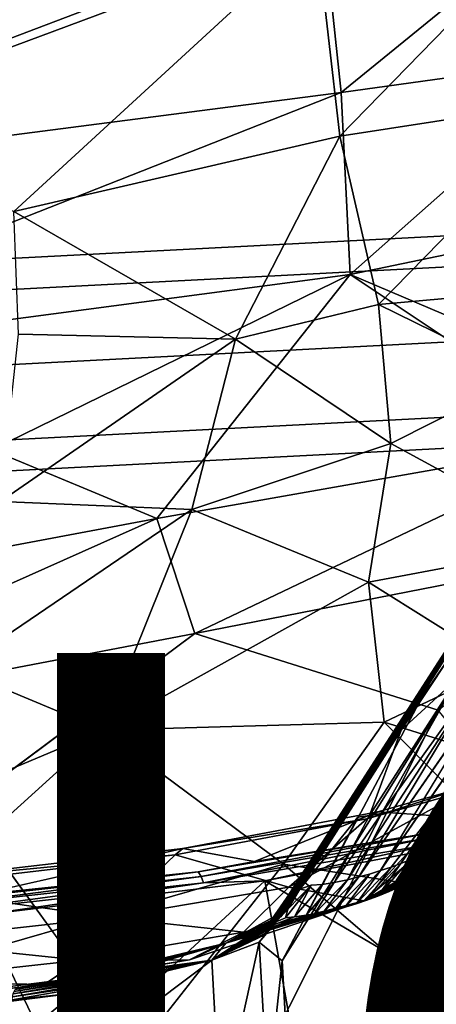
# Model space of a CAD drawing. Units: inches. Extents: x -8.5 to 9.4, y -9.9 to 9.9.
# Drawn here: x 5.3 to 6.2, y 5.2 to 7.4 of the extents above; entities that cross this region are included whole.
import ezdxf

# ---------------------------------------------------------------- set-up
doc = ezdxf.new("R2010")
doc.units = ezdxf.units.IN
doc.header["$MEASUREMENT"] = 0
for name, color, linetype in [('SEAT', 5, 'Continuous'), ('SEAT-BASE', 5, 'Continuous'), ('SEAT-FOOTSTAND', 5, 'Continuous'), ('SEAT-PROD_NO', 7, 'Continuous')]:
    doc.layers.add(name, color=color, linetype=linetype)
doc.styles.get("Standard").update_dxf_attribs({"font": 'arial.ttf'})

msp = doc.modelspace()

# ---------------------------------------------------------------- linework, layer by layer
at = {"layer": 'SEAT'}
for points in [[(6.5317, 7.6968, 29.8545), (5.9346, 7.6273, 29.916), (5.9748, 7.2436, 29.7756)], [(6.541, 7.3219, 29.7184), (6.5317, 7.6968, 29.8545), (5.9748, 7.2436, 29.7756)], [(5.9721, 7.1467, 29.342), (5.9199, 7.5967, 29.4796), (6.4808, 7.6678, 29.4222)], [(6.5043, 7.2284, 29.2884), (5.9721, 7.1467, 29.342), (6.4808, 7.6678, 29.4222)], [(5.9346, 7.6273, 29.916), (4.3559, 7.4551, 29.9963), (4.379, 7.0371, 29.835)], [(5.9748, 7.2436, 29.7756), (5.9346, 7.6273, 29.916), (4.379, 7.0371, 29.835)], [(4.3932, 7.4237, 29.5521), (5.9199, 7.5967, 29.4796), (4.6933, 7.1406, 29.4419)], [(5.2483, 6.9797, 29.37), (4.6933, 7.1406, 29.4419), (5.9199, 7.5967, 29.4796)], [(5.9199, 7.5967, 29.4796), (5.9721, 7.1467, 29.342), (5.2483, 6.9797, 29.37)], [(6.541, 7.3219, 29.7184), (5.9748, 7.2436, 29.7756), (5.995, 6.8394, 29.6793)], [(6.5978, 6.9645, 29.6252), (6.541, 7.3219, 29.7184), (5.995, 6.8394, 29.6793)], [(5.9748, 7.2436, 29.7756), (4.379, 7.0371, 29.835), (4.4197, 6.6312, 29.7294)], [(5.995, 6.8394, 29.6793), (5.9748, 7.2436, 29.7756), (4.4197, 6.6312, 29.7294)], [(5.9721, 7.1467, 29.342), (6.5043, 7.2284, 29.2884), (6.0581, 6.7728, 29.2611)], [(6.5043, 7.2284, 29.2884), (6.6008, 6.8217, 29.1972), (6.0581, 6.7728, 29.2611)], [(5.7404, 6.6959, 29.2752), (5.2483, 6.9797, 29.37), (5.9721, 7.1467, 29.342)], [(6.0581, 6.7728, 29.2611), (5.7404, 6.6959, 29.2752), (5.9721, 7.1467, 29.342)], [(5.2483, 6.9797, 29.37), (5.7404, 6.6959, 29.2752), (5.2585, 6.7074, 29.3061)], [(5.995, 6.8394, 29.6793), (6.3208, 6.7011, 29.6207), (6.5978, 6.9645, 29.6252)], [(4.4197, 6.6312, 29.7294), (5.1986, 6.4508, 29.6794), (5.995, 6.8394, 29.6793)], [(5.1986, 6.4508, 29.6794), (5.5655, 6.2982, 29.6405), (5.995, 6.8394, 29.6793)], [(6.5478, 6.4714, 29.5651), (5.995, 6.8394, 29.6793), (5.5655, 6.2982, 29.6405)], [(5.995, 6.8394, 29.6793), (6.5478, 6.4714, 29.5651), (6.3208, 6.7011, 29.6207)], [(6.3826, 6.6141, 29.2008), (6.0581, 6.7728, 29.2611), (6.6008, 6.8217, 29.1972)], [(6.0857, 6.4643, 29.2088), (5.7404, 6.6959, 29.2752), (6.0581, 6.7728, 29.2611)], [(6.0581, 6.7728, 29.2611), (6.3826, 6.6141, 29.2008), (6.0857, 6.4643, 29.2088)], [(5.2585, 6.7074, 29.3061), (5.7404, 6.6959, 29.2752), (5.2183, 6.3357, 29.2228)], [(5.7404, 6.6959, 29.2752), (5.6435, 6.3181, 29.2053), (5.2183, 6.3357, 29.2228)], [(5.7404, 6.6959, 29.2752), (6.0857, 6.4643, 29.2088), (5.6435, 6.3181, 29.2053)], [(6.4937, 6.2426, 29.1443), (6.0857, 6.4643, 29.2088), (6.3826, 6.6141, 29.2008)], [(6.5478, 6.4714, 29.5651), (5.5655, 6.2982, 29.6405), (5.65, 6.0431, 29.6112)], [(6.6605, 6.2405, 29.5298), (6.5478, 6.4714, 29.5651), (5.65, 6.0431, 29.6112)], [(5.5655, 6.2982, 29.6405), (5.1986, 6.4508, 29.6794), (4.4101, 6.0813, 29.6419)], [(6.0857, 6.4643, 29.2088), (6.0358, 6.1572, 29.1606), (5.6435, 6.3181, 29.2053)], [(6.0857, 6.4643, 29.2088), (6.4937, 6.2426, 29.1443), (6.0358, 6.1572, 29.1606)], [(5.2183, 6.3357, 29.2228), (5.6435, 6.3181, 29.2053), (5.1215, 5.9638, 29.1441)], [(5.6435, 6.3181, 29.2053), (5.4467, 5.8284, 29.1155), (5.1215, 5.9638, 29.1441)], [(5.6435, 6.3181, 29.2053), (6.0358, 6.1572, 29.1606), (5.4467, 5.8284, 29.1155)], [(5.5655, 6.2982, 29.6405), (4.4101, 6.0813, 29.6419), (4.5004, 5.8229, 29.6152)], [(5.65, 6.0431, 29.6112), (5.5655, 6.2982, 29.6405), (4.5004, 5.8229, 29.6152)], [(5.65, 6.0431, 29.6112), (6.1903, 5.8725, 29.5575), (6.6605, 6.2405, 29.5298)], [(6.4937, 6.2426, 29.1443), (6.3333, 5.9704, 29.1195), (6.0358, 6.1572, 29.1606)], [(6.0358, 6.1572, 29.1606), (6.0703, 5.8462, 29.1112), (5.4467, 5.8284, 29.1155)], [(6.0358, 6.1572, 29.1606), (6.3333, 5.9704, 29.1195), (6.0703, 5.8462, 29.1112)], [(4.5004, 5.8229, 29.6152), (5.133, 5.6582, 29.5986), (5.65, 6.0431, 29.6112)], [(6.3333, 5.9704, 29.1195), (6.7305, 5.6397, 29.0465), (6.0703, 5.8462, 29.1112)], [(5.1215, 5.9638, 29.1441), (5.4467, 5.8284, 29.1155), (4.7338, 5.5291, 29.0611)], [(6.9533, 4.9298, 29.4011), (6.1903, 5.8725, 29.5575), (5.6938, 4.8843, 29.5188)], [(6.0703, 5.8462, 29.1112), (5.8473, 5.5313, 29.067), (5.4467, 5.8284, 29.1155)], [(6.0703, 5.8462, 29.1112), (6.4833, 5.4323, 29.0341), (5.8473, 5.5313, 29.067)], [(6.7305, 5.6397, 29.0465), (6.4833, 5.4323, 29.0341), (6.0703, 5.8462, 29.1112)], [(4.7338, 5.5291, 29.0611), (5.4467, 5.8284, 29.1155), (4.7775, 5.2232, 29.0114)], [(5.4467, 5.8284, 29.1155), (5.8473, 5.5313, 29.067), (4.7775, 5.2232, 29.0114)], [(5.6938, 4.8843, 29.5188), (5.133, 5.6582, 29.5986), (4.62, 4.8431, 29.5298)], [(5.8473, 5.5313, 29.067), (5.3905, 4.9513, 28.9826), (4.7775, 5.2232, 29.0114)], [(5.8473, 5.5313, 29.067), (6.212, 5.2186, 29.014), (5.3905, 4.9513, 28.9826)], [(6.4833, 5.4323, 29.0341), (6.212, 5.2186, 29.014), (5.8473, 5.5313, 29.067)], [(4.7775, 5.2232, 29.0114), (5.3203, 4.6729, 28.9502), (4.6621, 4.956, 28.9736)], [(4.7775, 5.2232, 29.0114), (5.3905, 4.9513, 28.9826), (5.3203, 4.6729, 28.9502)]]:
    msp.add_3dface(points, dxfattribs=at)
for points, invisible_edges in [([(5.133, 5.6582, 29.5986), (5.6938, 4.8843, 29.5188), (5.65, 6.0431, 29.6112)], 2), ([(5.65, 6.0431, 29.6112), (5.6938, 4.8843, 29.5188), (6.1903, 5.8725, 29.5575)], 1)]:
    msp.add_3dface(points, dxfattribs=dict(at, invisible_edges=invisible_edges))
at = {"layer": 'SEAT-BASE'}
for points, invisible_edges in [([(8.3914, 9.3873, 0.1969), (5.8589, 5.0696, 26.2363), (5.8442, 5.3164, 26.2834)], 15), ([(8.0717, 8.8904, 3.4647), (8.3914, 9.3873, 0.1969), (5.8442, 5.3164, 26.2834)], 3), ([(6.1271, 5.1587, 23.6191), (5.8589, 5.0696, 26.2363), (8.3914, 9.3873, 0.1969)], 15), ([(6.1271, 5.1587, 23.6191), (8.3914, 9.3873, 0.1969), (8.0978, 8.5352, 3.35)], 15), ([(8.079, 8.8974, 3.683), (6.4297, 6.3413, 20.4735), (6.1054, 5.829, 23.8612)], 12), ([(8.079, 8.8974, 3.683), (6.1054, 5.829, 23.8612), (6.2164, 5.9913, 22.8044)], 1), ([(6.1802, 5.9494, 22.805), (8.0717, 8.8904, 3.4647), (5.8442, 5.3164, 26.2834)], 1), ([(8.0717, 8.8904, 3.4647), (6.1802, 5.9494, 22.805), (8.0516, 8.8661, 3.6756)], 1), ([(6.075, 5.7929, 23.8862), (8.0516, 8.8661, 3.6756), (6.1802, 5.9494, 22.805)], 1), ([(8.0516, 8.8661, 3.6756), (6.075, 5.7929, 23.8862), (6.411, 6.3196, 20.4678)], 1), ([(8.0204, 8.391, 4.1571), (6.1062, 5.1111, 23.8459), (8.0978, 8.5352, 3.35)], 1), ([(6.1271, 5.1587, 23.6191), (8.0978, 8.5352, 3.35), (6.1062, 5.1111, 23.8459)], 1), ([(6.1373, 5.0831, 23.8441), (8.0516, 8.3629, 4.1557), (8.1414, 8.5008, 3.3246)], 1), ([(8.1414, 8.5008, 3.3246), (6.1846, 5.1481, 23.4509), (6.1373, 5.0831, 23.8441)], 1), ([(6.1846, 5.1481, 23.4509), (8.1414, 8.5008, 3.3246), (6.3158, 5.219, 22.999)], 1), ([(8.0204, 8.391, 4.1571), (8.0233, 8.3826, 4.156), (6.1062, 5.1111, 23.8459)], 12), ([(8.0516, 8.3629, 4.1557), (6.1373, 5.0831, 23.8441), (8.0423, 8.3652, 4.1551)], 1), ([(5.8652, 5.4662, 26.2185), (5.8676, 5.4673, 26.2211), (6.4297, 6.3413, 20.4735)], 2), ([(6.4297, 6.3413, 20.4735), (5.8676, 5.4673, 26.2211), (5.8704, 5.4687, 26.2207)], 1), ([(6.3452, 6.2155, 21.2728), (5.8582, 5.4606, 26.2175), (5.8614, 5.4635, 26.2176)], 12), ([(5.8652, 5.4662, 26.2185), (6.3452, 6.2155, 21.2728), (5.8614, 5.4635, 26.2176)], 2), ([(6.2164, 5.9913, 22.8044), (6.1086, 5.8281, 23.8744), (6.2336, 5.9429, 23.1704)], 12), ([(6.2124, 5.6873, 25.194), (6.1433, 5.548, 26.1949), (6.4332, 6.0021, 23.1993)], 2), ([(6.4332, 6.0021, 23.1993), (6.1433, 5.548, 26.1949), (6.2627, 5.7099, 25.2025)], 1), ([(6.0145, 5.503, 26.1716), (6.0379, 5.5087, 26.1805), (6.3345, 5.9655, 23.1838)], 2), ([(6.3345, 5.9655, 23.1838), (6.0379, 5.5087, 26.1805), (6.0626, 5.5168, 26.1801)], 1), ([(6.0626, 5.5168, 26.1801), (6.0861, 5.5244, 26.1878), (6.3823, 5.9813, 23.191)], 2), ([(6.3823, 5.9813, 23.191), (6.0861, 5.5244, 26.1878), (6.2124, 5.6873, 25.194)], 1), ([(5.8442, 5.3164, 26.2834), (5.8388, 5.4132, 26.2983), (6.1802, 5.9494, 22.805)], 1), ([(5.8471, 5.4324, 26.2112), (6.1802, 5.9494, 22.805), (5.8388, 5.4132, 26.2983)], 1), ([(6.1802, 5.9494, 22.805), (5.8471, 5.4324, 26.2112), (5.847, 5.4342, 26.2118)], 1), ([(6.1086, 5.8281, 23.8744), (5.8832, 5.4753, 26.1965), (6.0118, 5.6353, 25.1661)], 12), ([(6.0118, 5.6353, 25.1661), (6.0381, 5.639, 25.1692), (6.1086, 5.8281, 23.8744)], 12), ([(6.5157, 5.7842, 19.7089), (5.8649, 4.6683, 26.4056), (5.8618, 4.6725, 26.4061)], 1), ([(5.8679, 4.6651, 26.4056), (5.8649, 4.6683, 26.4056), (6.5157, 5.7842, 19.7089)], 2), ([(6.1433, 5.548, 26.1949), (6.1706, 5.5607, 26.2026), (6.2627, 5.7099, 25.2025)], 2), ([(6.1923, 5.5723, 26.2042), (6.2627, 5.7099, 25.2025), (6.1706, 5.5607, 26.2026)], 2), ([(5.7824, 5.5372, 28.261), (6.2823, 5.6313, 27.83), (6.0562, 5.6472, 27.6452)], 1), ([(6.0381, 5.639, 25.1692), (5.9331, 5.4859, 26.1673), (5.9594, 5.4902, 26.1708)], 1), ([(6.0381, 5.639, 25.1692), (6.0118, 5.6353, 25.1661), (5.9331, 5.4859, 26.1673)], 12), ([(6.2823, 5.6313, 27.83), (5.7824, 5.5372, 28.261), (6.1689, 5.6002, 27.9735)], 1), ([(5.9085, 5.4848, 26.1495), (6.0118, 5.6353, 25.1661), (5.8832, 5.4753, 26.1965)], 1), ([(6.0118, 5.6353, 25.1661), (5.9085, 5.4848, 26.1495), (5.9331, 5.4859, 26.1673)], 1), ([(5.1676, 5.4629, 28.521), (5.7824, 5.5372, 28.261), (5.6232, 5.5658, 28.0173)], 1), ([(5.7824, 5.5372, 28.261), (5.1676, 5.4629, 28.521), (5.6573, 5.5139, 28.3489)], 1), ([(5.8442, 5.3164, 26.2834), (5.7932, 5.3583, 26.6567), (5.8388, 5.4132, 26.2983)], 12), ([(5.8589, 5.0696, 26.2363), (5.8574, 5.079, 26.2469), (5.8442, 5.3164, 26.2834)], 12)]:
    msp.add_3dface(points, dxfattribs=dict(at, invisible_edges=invisible_edges))
for points in [[(8.0233, 8.3826, 4.156), (6.511, 5.7914, 19.7107), (6.1062, 5.1111, 23.8459)], [(8.0423, 8.3652, 4.1551), (6.1373, 5.0831, 23.8441), (6.5299, 5.7738, 19.7112)], [(6.4297, 6.3413, 20.4735), (6.3452, 6.2155, 21.2728), (5.8652, 5.4662, 26.2185)], [(6.1054, 5.829, 23.8612), (6.4297, 6.3413, 20.4735), (5.8704, 5.4687, 26.2207)], [(6.411, 6.3196, 20.4678), (6.075, 5.7929, 23.8862), (5.848, 5.4423, 26.2129)], [(5.848, 5.4423, 26.2129), (5.849, 5.4458, 26.214), (6.411, 6.3196, 20.4678)], [(6.411, 6.3196, 20.4678), (5.849, 5.4458, 26.214), (5.85, 5.4485, 26.2146)], [(6.4142, 6.3266, 20.4665), (6.411, 6.3196, 20.4678), (5.85, 5.4485, 26.2146)], [(5.85, 5.4485, 26.2146), (5.8516, 5.4518, 26.2149), (6.4142, 6.3266, 20.4665)], [(6.4142, 6.3266, 20.4665), (5.8516, 5.4518, 26.2149), (5.8539, 5.4555, 26.2156)], [(6.4177, 6.3315, 20.4758), (6.4142, 6.3266, 20.4665), (5.8539, 5.4555, 26.2156)], [(5.8539, 5.4555, 26.2156), (5.8562, 5.4584, 26.2169), (6.4177, 6.3315, 20.4758)], [(6.4177, 6.3315, 20.4758), (5.8562, 5.4584, 26.2169), (5.8582, 5.4606, 26.2175)], [(6.3452, 6.2155, 21.2728), (6.4177, 6.3315, 20.4758), (5.8582, 5.4606, 26.2175)], [(6.1054, 5.829, 23.8612), (6.1086, 5.8281, 23.8744), (6.2164, 5.9913, 22.8044)], [(6.3345, 5.9655, 23.1838), (6.2861, 5.9529, 23.1771), (6.0145, 5.503, 26.1716)], [(6.3823, 5.9813, 23.191), (6.3345, 5.9655, 23.1838), (6.0626, 5.5168, 26.1801)], [(6.0705, 5.7826, 23.9274), (6.1802, 5.9494, 22.805), (5.847, 5.4342, 26.2118)], [(6.2861, 5.9529, 23.1771), (5.989, 5.4963, 26.1729), (6.0145, 5.503, 26.1716)], [(6.0643, 5.6435, 25.1725), (5.989, 5.4963, 26.1729), (6.2861, 5.9529, 23.1771)], [(6.2861, 5.9529, 23.1771), (6.2336, 5.9429, 23.1704), (6.0643, 5.6435, 25.1725)], [(6.0705, 5.7826, 23.9274), (6.075, 5.7929, 23.8862), (6.1802, 5.9494, 22.805)], [(6.2336, 5.9429, 23.1704), (6.0381, 5.639, 25.1692), (6.0643, 5.6435, 25.1725)], [(6.0381, 5.639, 25.1692), (6.2336, 5.9429, 23.1704), (6.1086, 5.8281, 23.8744)], [(6.1054, 5.829, 23.8612), (5.8704, 5.4687, 26.2207), (5.8741, 5.4703, 26.2188)], [(6.1054, 5.829, 23.8612), (5.8741, 5.4703, 26.2188), (5.8773, 5.4707, 26.2229)], [(6.1086, 5.8281, 23.8744), (6.1054, 5.829, 23.8612), (5.8773, 5.4707, 26.2229)], [(6.1086, 5.8281, 23.8744), (5.8773, 5.4707, 26.2229), (5.8832, 5.4753, 26.1965)], [(6.075, 5.7929, 23.8862), (6.0705, 5.7826, 23.9274), (5.8473, 5.4378, 26.212)], [(6.075, 5.7929, 23.8862), (5.8473, 5.4378, 26.212), (5.848, 5.4423, 26.2129)], [(6.1062, 5.1111, 23.8459), (6.511, 5.7914, 19.7107), (5.8582, 4.6805, 26.4071)], [(6.511, 5.7914, 19.7107), (5.8597, 4.6764, 26.4065), (5.8582, 4.6805, 26.4071)], [(5.8618, 4.6725, 26.4061), (5.8597, 4.6764, 26.4065), (6.511, 5.7914, 19.7107)], [(6.511, 5.7914, 19.7107), (6.5157, 5.7842, 19.7089), (5.8618, 4.6725, 26.4061)], [(6.0705, 5.7826, 23.9274), (5.847, 5.4342, 26.2118), (5.8473, 5.4378, 26.212)], [(6.5157, 5.7842, 19.7089), (6.522, 5.778, 19.7102), (5.8679, 4.6651, 26.4056)], [(6.522, 5.778, 19.7102), (5.8714, 4.6625, 26.4055), (5.8679, 4.6651, 26.4056)], [(5.8751, 4.6602, 26.4056), (5.8714, 4.6625, 26.4055), (6.522, 5.778, 19.7102)], [(6.522, 5.778, 19.7102), (6.5299, 5.7738, 19.7112), (5.8751, 4.6602, 26.4056)], [(6.5299, 5.7738, 19.7112), (5.8794, 4.6585, 26.4056), (5.8751, 4.6602, 26.4056)], [(5.8838, 4.6571, 26.406), (5.8794, 4.6585, 26.4056), (6.5299, 5.7738, 19.7112)], [(6.5299, 5.7738, 19.7112), (6.1373, 5.0831, 23.8441), (5.8838, 4.6571, 26.406)], [(6.0253, 5.4495, 27.1412), (6.3662, 5.739, 27.0307), (6.2944, 5.6096, 26.7395)], [(6.0253, 5.4495, 27.1412), (6.2477, 5.6922, 27.3048), (6.3662, 5.739, 27.0307)], [(6.2477, 5.6922, 27.3048), (6.032, 5.6315, 27.6214), (6.2758, 5.709, 27.3229)], [(6.0562, 5.6472, 27.6452), (6.2758, 5.709, 27.3229), (6.032, 5.6315, 27.6214)], [(6.2758, 5.709, 27.3229), (6.0562, 5.6472, 27.6452), (6.2823, 5.6313, 27.83)], [(6.2477, 5.6922, 27.3048), (6.0253, 5.4495, 27.1412), (5.8587, 5.4801, 27.6257)], [(6.032, 5.6315, 27.6214), (6.2477, 5.6922, 27.3048), (5.8587, 5.4801, 27.6257)], [(6.2124, 5.6873, 25.194), (6.0861, 5.5244, 26.1878), (6.1077, 5.5325, 26.1923)], [(6.2124, 5.6873, 25.194), (6.1077, 5.5325, 26.1923), (6.1274, 5.5406, 26.1958)], [(6.1433, 5.548, 26.1949), (6.2124, 5.6873, 25.194), (6.1274, 5.5406, 26.1958)], [(6.0562, 5.6472, 27.6452), (5.6232, 5.5658, 28.0173), (5.7824, 5.5372, 28.261)], [(5.6232, 5.5658, 28.0173), (6.0562, 5.6472, 27.6452), (6.032, 5.6315, 27.6214)], [(6.0643, 5.6435, 25.1725), (5.9594, 5.4902, 26.1708), (5.989, 5.4963, 26.1729)], [(6.0643, 5.6435, 25.1725), (6.0381, 5.639, 25.1692), (5.9594, 5.4902, 26.1708)], [(5.6066, 5.5515, 27.987), (6.032, 5.6315, 27.6214), (5.8587, 5.4801, 27.6257)], [(6.032, 5.6315, 27.6214), (5.6066, 5.5515, 27.987), (5.6232, 5.5658, 28.0173)], [(6.1689, 5.6002, 27.9735), (6.1789, 5.5907, 27.9815), (6.2823, 5.6313, 27.83)], [(6.3147, 5.5903, 27.8492), (6.2823, 5.6313, 27.83), (6.1789, 5.5907, 27.9815)], [(6.1689, 5.6002, 27.9735), (5.6573, 5.5139, 28.3489), (5.6641, 5.5039, 28.3592)], [(5.6573, 5.5139, 28.3489), (6.1689, 5.6002, 27.9735), (5.7824, 5.5372, 28.261)], [(6.1789, 5.5907, 27.9815), (6.1689, 5.6002, 27.9735), (5.6641, 5.5039, 28.3592)], [(6.2944, 5.6096, 26.7395), (6.2804, 5.5969, 26.7348), (6.0253, 5.4495, 27.1412)], [(6.2804, 5.5969, 26.7348), (6.2606, 5.5799, 26.7282), (6.0253, 5.4495, 27.1412)], [(6.1648, 5.5128, 26.699), (6.1869, 5.5263, 26.7054), (6.2354, 5.5978, 26.2108)], [(6.2155, 5.5856, 26.2062), (6.1648, 5.5128, 26.699), (6.2354, 5.5978, 26.2108)], [(6.1789, 5.5907, 27.9815), (5.6641, 5.5039, 28.3592), (5.669, 5.4898, 28.3649)], [(6.1859, 5.5769, 27.9857), (6.1789, 5.5907, 27.9815), (5.669, 5.4898, 28.3649)], [(6.1859, 5.5769, 27.9857), (5.669, 5.4898, 28.3649), (5.8056, 5.4944, 28.288)], [(5.8056, 5.4944, 28.288), (6.3147, 5.5903, 27.8492), (6.1859, 5.5769, 27.9857)], [(6.3147, 5.5903, 27.8492), (5.8056, 5.4944, 28.288), (6.28, 5.2161, 27.8557)], [(6.2606, 5.5799, 26.7282), (6.2448, 5.5673, 26.7231), (6.0253, 5.4495, 27.1412)], [(6.1706, 5.5607, 26.2026), (6.1239, 5.4904, 26.6876), (6.1923, 5.5723, 26.2042)], [(6.1239, 5.4904, 26.6876), (6.1422, 5.4999, 26.6926), (6.1923, 5.5723, 26.2042)], [(6.1923, 5.5723, 26.2042), (6.1422, 5.4999, 26.6926), (6.2155, 5.5856, 26.2062)], [(6.1422, 5.4999, 26.6926), (6.1648, 5.5128, 26.699), (6.2155, 5.5856, 26.2062)], [(6.1789, 5.5907, 27.9815), (6.1859, 5.5769, 27.9857), (6.3147, 5.5903, 27.8492)], [(4.9933, 5.4804, 28.2272), (5.6066, 5.5515, 27.987), (5.4613, 5.4125, 27.9209)], [(5.6066, 5.5515, 27.987), (4.9933, 5.4804, 28.2272), (4.9989, 5.4934, 28.2619)], [(5.6232, 5.5658, 28.0173), (4.9989, 5.4934, 28.2619), (5.1676, 5.4629, 28.521)], [(4.9989, 5.4934, 28.2619), (5.6232, 5.5658, 28.0173), (5.6066, 5.5515, 27.987)], [(5.8587, 5.4801, 27.6257), (5.4613, 5.4125, 27.9209), (5.6066, 5.5515, 27.987)], [(6.2448, 5.5673, 26.7231), (6.2297, 5.5558, 26.7184), (6.0253, 5.4495, 27.1412)], [(6.2297, 5.5558, 26.7184), (6.2086, 5.5407, 26.7119), (6.0253, 5.4495, 27.1412)], [(6.1063, 5.4817, 26.6828), (6.1239, 5.4904, 26.6876), (6.1706, 5.5607, 26.2026)], [(6.1433, 5.548, 26.1949), (6.1063, 5.4817, 26.6828), (6.1706, 5.5607, 26.2026)], [(6.2086, 5.5407, 26.7119), (6.1869, 5.5263, 26.7054), (6.0253, 5.4495, 27.1412)], [(6.0319, 5.4511, 26.6637), (6.0566, 5.4602, 26.6699), (6.1077, 5.5325, 26.1923)], [(6.0861, 5.5244, 26.1878), (6.0319, 5.4511, 26.6637), (6.1077, 5.5325, 26.1923)], [(6.0566, 5.4602, 26.6699), (6.0816, 5.4705, 26.6763), (6.1274, 5.5406, 26.1958)], [(6.1077, 5.5325, 26.1923), (6.0566, 5.4602, 26.6699), (6.1274, 5.5406, 26.1958)], [(6.1274, 5.5406, 26.1958), (6.0816, 5.4705, 26.6763), (6.1433, 5.548, 26.1949)], [(6.0816, 5.4705, 26.6763), (6.1063, 5.4817, 26.6828), (6.1433, 5.548, 26.1949)], [(5.6573, 5.5139, 28.3489), (5.0687, 5.449, 28.5574), (5.0719, 5.4387, 28.569)], [(5.0687, 5.449, 28.5574), (5.6573, 5.5139, 28.3489), (5.1676, 5.4629, 28.521)], [(5.6641, 5.5039, 28.3592), (5.6573, 5.5139, 28.3489), (5.0719, 5.4387, 28.569)], [(6.0145, 5.503, 26.1716), (5.9605, 5.4301, 26.6467), (6.0379, 5.5087, 26.1805)], [(5.9605, 5.4301, 26.6467), (5.9843, 5.4363, 26.6522), (6.0379, 5.5087, 26.1805)], [(5.9843, 5.4363, 26.6522), (6.0084, 5.4434, 26.6578), (6.0626, 5.5168, 26.1801)], [(6.0379, 5.5087, 26.1805), (5.9843, 5.4363, 26.6522), (6.0626, 5.5168, 26.1801)], [(6.0626, 5.5168, 26.1801), (6.0084, 5.4434, 26.6578), (6.0861, 5.5244, 26.1878)], [(6.0084, 5.4434, 26.6578), (6.0319, 5.4511, 26.6637), (6.0861, 5.5244, 26.1878)], [(6.1869, 5.5263, 26.7054), (6.1648, 5.5128, 26.699), (6.0253, 5.4495, 27.1412)], [(6.1648, 5.5128, 26.699), (6.1422, 5.4999, 26.6926), (6.0253, 5.4495, 27.1412)], [(5.6641, 5.5039, 28.3592), (5.0719, 5.4387, 28.569), (5.0745, 5.4242, 28.5756)], [(5.669, 5.4898, 28.3649), (5.6641, 5.5039, 28.3592), (5.0745, 5.4242, 28.5756)], [(5.669, 5.4898, 28.3649), (5.0745, 5.4242, 28.5756), (5.1796, 5.4188, 28.5528)], [(5.8056, 5.4944, 28.288), (5.1796, 5.4188, 28.5528), (5.3477, 5.072, 28.4548)], [(5.1796, 5.4188, 28.5528), (5.8056, 5.4944, 28.288), (5.669, 5.4898, 28.3649)], [(5.3477, 5.072, 28.4548), (5.8689, 5.1394, 28.2049), (5.8056, 5.4944, 28.288)], [(5.8689, 5.1394, 28.2049), (6.28, 5.2161, 27.8557), (5.8056, 5.4944, 28.288)], [(5.8512, 5.4121, 26.623), (5.9085, 5.4848, 26.1495), (5.8563, 5.4315, 26.486)], [(5.8512, 5.4121, 26.623), (5.8713, 5.4142, 26.6272), (5.9085, 5.4848, 26.1495)], [(5.8832, 5.4753, 26.1965), (5.8563, 5.4315, 26.486), (5.9085, 5.4848, 26.1495)], [(5.8713, 5.4142, 26.6272), (5.8972, 5.4177, 26.6327), (5.9331, 5.4859, 26.1673)], [(5.9085, 5.4848, 26.1495), (5.8713, 5.4142, 26.6272), (5.9331, 5.4859, 26.1673)], [(5.9331, 5.4859, 26.1673), (5.8972, 5.4177, 26.6327), (5.9594, 5.4902, 26.1708)], [(5.8972, 5.4177, 26.6327), (5.9159, 5.4208, 26.6367), (5.9594, 5.4902, 26.1708)], [(5.9594, 5.4902, 26.1708), (5.9159, 5.4208, 26.6367), (5.989, 5.4963, 26.1729)], [(5.9159, 5.4208, 26.6367), (5.9359, 5.4246, 26.6411), (5.989, 5.4963, 26.1729)], [(5.9359, 5.4246, 26.6411), (5.9605, 5.4301, 26.6467), (6.0145, 5.503, 26.1716)], [(5.989, 5.4963, 26.1729), (5.9359, 5.4246, 26.6411), (6.0145, 5.503, 26.1716)], [(6.1422, 5.4999, 26.6926), (6.1239, 5.4904, 26.6876), (6.0253, 5.4495, 27.1412)], [(6.1239, 5.4904, 26.6876), (6.1063, 5.4817, 26.6828), (6.0253, 5.4495, 27.1412)], [(5.4613, 5.4125, 27.9209), (4.991, 5.3602, 28.0909), (4.9933, 5.4804, 28.2272)], [(5.4613, 5.4125, 27.9209), (5.8587, 5.4801, 27.6257), (5.7583, 5.38, 27.5043)], [(5.7583, 5.38, 27.5043), (5.8587, 5.4801, 27.6257), (6.0253, 5.4495, 27.1412)], [(5.8614, 5.4635, 26.2176), (5.8582, 5.4606, 26.2175), (5.8194, 5.4045, 26.5948)], [(5.8614, 5.4635, 26.2176), (5.8194, 5.4045, 26.5948), (5.8232, 5.4075, 26.596)], [(5.8652, 5.4662, 26.2185), (5.8614, 5.4635, 26.2176), (5.8232, 5.4075, 26.596)], [(5.8652, 5.4662, 26.2185), (5.8232, 5.4075, 26.596), (5.8264, 5.4095, 26.5969)], [(5.8676, 5.4673, 26.2211), (5.8652, 5.4662, 26.2185), (5.8264, 5.4095, 26.5969)], [(5.8676, 5.4673, 26.2211), (5.8264, 5.4095, 26.5969), (5.8297, 5.4111, 26.5977)], [(5.8704, 5.4687, 26.2207), (5.8297, 5.4111, 26.5977), (5.8332, 5.4124, 26.5985)], [(5.8704, 5.4687, 26.2207), (5.8676, 5.4673, 26.2211), (5.8297, 5.4111, 26.5977)], [(5.8741, 5.4703, 26.2188), (5.8704, 5.4687, 26.2207), (5.8332, 5.4124, 26.5985)], [(5.8741, 5.4703, 26.2188), (5.8332, 5.4124, 26.5985), (5.8368, 5.4134, 26.5993)], [(5.8773, 5.4707, 26.2229), (5.8368, 5.4134, 26.5993), (5.8407, 5.414, 26.6001)], [(5.8773, 5.4707, 26.2229), (5.8741, 5.4703, 26.2188), (5.8368, 5.4134, 26.5993)], [(5.8832, 5.4753, 26.1965), (5.8407, 5.414, 26.6001), (5.8563, 5.4315, 26.486)], [(5.8832, 5.4753, 26.1965), (5.8773, 5.4707, 26.2229), (5.8407, 5.414, 26.6001)], [(6.1063, 5.4817, 26.6828), (6.0816, 5.4705, 26.6763), (6.0253, 5.4495, 27.1412)], [(6.0816, 5.4705, 26.6763), (6.0566, 5.4602, 26.6699), (6.0253, 5.4495, 27.1412)], [(5.6383, 5.3186, 27.3715), (5.7583, 5.38, 27.5043), (6.0253, 5.4495, 27.1412)], [(6.0253, 5.4495, 27.1412), (5.7185, 5.3558, 26.9598), (5.6383, 5.3186, 27.3715)], [(5.7185, 5.3558, 26.9598), (6.0253, 5.4495, 27.1412), (6.0084, 5.4434, 26.6578)], [(6.0084, 5.4434, 26.6578), (5.9843, 5.4363, 26.6522), (5.7185, 5.3558, 26.9598)], [(5.848, 5.4423, 26.2129), (5.8075, 5.3821, 26.5894), (5.8085, 5.3868, 26.5903)], [(5.848, 5.4423, 26.2129), (5.8473, 5.4378, 26.212), (5.8075, 5.3821, 26.5894)], [(5.85, 5.4485, 26.2146), (5.8085, 5.3868, 26.5903), (5.8107, 5.3928, 26.5916)], [(5.85, 5.4485, 26.2146), (5.849, 5.4458, 26.214), (5.8085, 5.3868, 26.5903)], [(5.849, 5.4458, 26.214), (5.848, 5.4423, 26.2129), (5.8085, 5.3868, 26.5903)], [(5.8516, 5.4518, 26.2149), (5.8107, 5.3928, 26.5916), (5.8118, 5.3948, 26.5921)], [(5.8516, 5.4518, 26.2149), (5.85, 5.4485, 26.2146), (5.8107, 5.3928, 26.5916)], [(5.8539, 5.4555, 26.2156), (5.8516, 5.4518, 26.2149), (5.8118, 5.3948, 26.5921)], [(5.8539, 5.4555, 26.2156), (5.8118, 5.3948, 26.5921), (5.8137, 5.3979, 26.5929)], [(5.8539, 5.4555, 26.2156), (5.8137, 5.3979, 26.5929), (5.8151, 5.3998, 26.5934)], [(5.8539, 5.4555, 26.2156), (5.8151, 5.3998, 26.5934), (5.8165, 5.4015, 26.5939)], [(5.8582, 5.4606, 26.2175), (5.8165, 5.4015, 26.5939), (5.8194, 5.4045, 26.5948)], [(5.8582, 5.4606, 26.2175), (5.8562, 5.4584, 26.2169), (5.8165, 5.4015, 26.5939)], [(5.8562, 5.4584, 26.2169), (5.8539, 5.4555, 26.2156), (5.8165, 5.4015, 26.5939)], [(6.0319, 5.4511, 26.6637), (6.0084, 5.4434, 26.6578), (6.0253, 5.4495, 27.1412)], [(6.0566, 5.4602, 26.6699), (6.0319, 5.4511, 26.6637), (6.0253, 5.4495, 27.1412)], [(4.7784, 5.024, 28.5606), (5.3477, 5.072, 28.4548), (5.1796, 5.4188, 28.5528)], [(5.9843, 5.4363, 26.6522), (5.9605, 5.4301, 26.6467), (5.7185, 5.3558, 26.9598)], [(5.8563, 5.4315, 26.486), (5.7185, 5.3558, 26.9598), (5.8512, 5.4121, 26.623)], [(5.7185, 5.3558, 26.9598), (5.8563, 5.4315, 26.486), (5.8407, 5.414, 26.6001)], [(5.9605, 5.4301, 26.6467), (5.9359, 5.4246, 26.6411), (5.7185, 5.3558, 26.9598)], [(5.9359, 5.4246, 26.6411), (5.9159, 5.4208, 26.6367), (5.7185, 5.3558, 26.9598)], [(5.9159, 5.4208, 26.6367), (5.8972, 5.4177, 26.6327), (5.7185, 5.3558, 26.9598)], [(5.8473, 5.4378, 26.212), (5.847, 5.4342, 26.2118), (5.8071, 5.3779, 26.5887)], [(5.8473, 5.4378, 26.212), (5.8071, 5.3779, 26.5887), (5.8075, 5.3821, 26.5894)], [(5.847, 5.4342, 26.2118), (5.8471, 5.4324, 26.2112), (5.8071, 5.3779, 26.5887)], [(5.8471, 5.4324, 26.2112), (5.8071, 5.3751, 26.5883), (5.8071, 5.3779, 26.5887)], [(5.8071, 5.3751, 26.5883), (5.8471, 5.4324, 26.2112), (5.8212, 5.3911, 26.4764)], [(5.8212, 5.3911, 26.4764), (5.8471, 5.4324, 26.2112), (5.8388, 5.4132, 26.2983)], [(4.991, 5.3602, 28.0909), (5.4613, 5.4125, 27.9209), (5.3954, 5.3182, 27.774)], [(5.3954, 5.3182, 27.774), (5.4613, 5.4125, 27.9209), (5.7583, 5.38, 27.5043)], [(5.8194, 5.4045, 26.5948), (5.8165, 5.4015, 26.5939), (5.6875, 5.3178, 26.9363)], [(5.6875, 5.3178, 26.9363), (5.7185, 5.3558, 26.9598), (5.8194, 5.4045, 26.5948)], [(5.8165, 5.4015, 26.5939), (5.8151, 5.3998, 26.5934), (5.6875, 5.3178, 26.9363)], [(5.8151, 5.3998, 26.5934), (5.8118, 5.3948, 26.5921), (5.6875, 5.3178, 26.9363)], [(5.8151, 5.3998, 26.5934), (5.8137, 5.3979, 26.5929), (5.6875, 5.3178, 26.9363)], [(5.8137, 5.3979, 26.5929), (5.8118, 5.3948, 26.5921), (5.6875, 5.3178, 26.9363)], [(5.8972, 5.4177, 26.6327), (5.8713, 5.4142, 26.6272), (5.7185, 5.3558, 26.9598)], [(5.8713, 5.4142, 26.6272), (5.8512, 5.4121, 26.623), (5.7185, 5.3558, 26.9598)], [(5.8407, 5.414, 26.6001), (5.8368, 5.4134, 26.5993), (5.7185, 5.3558, 26.9598)], [(5.8368, 5.4134, 26.5993), (5.8332, 5.4124, 26.5985), (5.7185, 5.3558, 26.9598)], [(5.8332, 5.4124, 26.5985), (5.8297, 5.4111, 26.5977), (5.7185, 5.3558, 26.9598)], [(5.8297, 5.4111, 26.5977), (5.8264, 5.4095, 26.5969), (5.7185, 5.3558, 26.9598)], [(5.8264, 5.4095, 26.5969), (5.8232, 5.4075, 26.596), (5.7185, 5.3558, 26.9598)], [(5.8232, 5.4075, 26.596), (5.8194, 5.4045, 26.5948), (5.7185, 5.3558, 26.9598)], [(5.8388, 5.4132, 26.2983), (5.7932, 5.3583, 26.6567), (5.8212, 5.3911, 26.4764)], [(5.8151, 5.3998, 26.5934), (5.8107, 5.3928, 26.5916), (5.8118, 5.3948, 26.5921)], [(5.3954, 5.3182, 27.774), (5.7583, 5.38, 27.5043), (5.6383, 5.3186, 27.3715)], [(5.6875, 5.3178, 26.9363), (5.8118, 5.3948, 26.5921), (5.8107, 5.3928, 26.5916)], [(5.8085, 5.3868, 26.5903), (5.6875, 5.3178, 26.9363), (5.8107, 5.3928, 26.5916)], [(5.6875, 5.3178, 26.9363), (5.8212, 5.3911, 26.4764), (5.7932, 5.3583, 26.6567)], [(5.8212, 5.3911, 26.4764), (5.6875, 5.3178, 26.9363), (5.8071, 5.3751, 26.5883)], [(5.8085, 5.3868, 26.5903), (5.8075, 5.3821, 26.5894), (5.6875, 5.3178, 26.9363)], [(5.8075, 5.3821, 26.5894), (5.8071, 5.3779, 26.5887), (5.6875, 5.3178, 26.9363)], [(5.8071, 5.3779, 26.5887), (5.8071, 5.3751, 26.5883), (5.6875, 5.3178, 26.9363)], [(4.966, 5.2704, 27.9292), (4.991, 5.3602, 28.0909), (5.3954, 5.3182, 27.774)], [(5.7185, 5.3558, 26.9598), (5.403, 5.2804, 27.3354), (5.6383, 5.3186, 27.3715)], [(5.403, 5.2804, 27.3354), (5.7185, 5.3558, 26.9598), (5.5182, 5.3033, 27.2223)], [(5.7185, 5.3558, 26.9598), (5.6875, 5.3178, 26.9363), (5.5047, 5.2936, 27.2071)], [(5.5047, 5.2936, 27.2071), (5.5087, 5.2982, 27.212), (5.7185, 5.3558, 26.9598)], [(5.5087, 5.2982, 27.212), (5.5133, 5.3015, 27.2171), (5.7185, 5.3558, 26.9598)], [(5.5133, 5.3015, 27.2171), (5.5182, 5.3033, 27.2223), (5.7185, 5.3558, 26.9598)], [(5.707, 4.9672, 26.8823), (5.6875, 5.3178, 26.9363), (5.7932, 5.3583, 26.6567)], [(5.7932, 5.3583, 26.6567), (5.812, 5.0214, 26.6048), (5.707, 4.9672, 26.8823)], [(5.812, 5.0214, 26.6048), (5.7932, 5.3583, 26.6567), (5.8442, 5.3164, 26.2834)], [(4.966, 5.2704, 27.9292), (5.3954, 5.3182, 27.774), (5.3156, 5.2637, 27.6113)], [(5.3156, 5.2637, 27.6113), (5.6383, 5.3186, 27.3715), (5.403, 5.2804, 27.3354)], [(5.3156, 5.2637, 27.6113), (5.3954, 5.3182, 27.774), (5.6383, 5.3186, 27.3715)], [(5.6875, 5.3178, 26.9363), (5.3817, 5.2448, 27.3003), (5.4983, 5.2743, 27.1969)], [(5.3817, 5.2448, 27.3003), (5.6875, 5.3178, 26.9363), (5.5037, 5.1799, 27.1813)], [(5.4983, 5.2743, 27.1969), (5.4994, 5.2812, 27.1994), (5.6875, 5.3178, 26.9363)], [(5.4994, 5.2812, 27.1994), (5.5015, 5.2878, 27.2028), (5.6875, 5.3178, 26.9363)], [(5.5015, 5.2878, 27.2028), (5.5047, 5.2936, 27.2071), (5.6875, 5.3178, 26.9363)], [(5.6875, 5.3178, 26.9363), (5.707, 4.9672, 26.8823), (5.5037, 5.1799, 27.1813)], [(5.8574, 5.079, 26.2469), (5.812, 5.0214, 26.6048), (5.8442, 5.3164, 26.2834)], [(5.2463, 5.243, 27.4015), (5.2485, 5.2486, 27.4066), (5.5015, 5.2878, 27.2028)], [(5.2463, 5.243, 27.4015), (5.5015, 5.2878, 27.2028), (5.4994, 5.2812, 27.1994)], [(5.2485, 5.2486, 27.4066), (5.5047, 5.2936, 27.2071), (5.5015, 5.2878, 27.2028)], [(5.2485, 5.2486, 27.4066), (5.2512, 5.253, 27.4125), (5.5047, 5.2936, 27.2071)], [(5.2512, 5.253, 27.4125), (5.5087, 5.2982, 27.212), (5.5047, 5.2936, 27.2071)], [(5.2512, 5.253, 27.4125), (5.2544, 5.256, 27.4188), (5.5087, 5.2982, 27.212)], [(5.2544, 5.256, 27.4188), (5.2578, 5.2575, 27.4251), (5.5133, 5.3015, 27.2171)], [(5.2544, 5.256, 27.4188), (5.5133, 5.3015, 27.2171), (5.5087, 5.2982, 27.212)], [(5.5182, 5.3033, 27.2223), (5.2578, 5.2575, 27.4251), (5.403, 5.2804, 27.3354)], [(5.2578, 5.2575, 27.4251), (5.5182, 5.3033, 27.2223), (5.5133, 5.3015, 27.2171)], [(5.403, 5.2804, 27.3354), (4.8969, 5.2163, 27.569), (5.3156, 5.2637, 27.6113)], [(4.8969, 5.2163, 27.569), (5.403, 5.2804, 27.3354), (5.2578, 5.2575, 27.4251)], [(4.9337, 5.2212, 27.7494), (4.966, 5.2704, 27.9292), (5.3156, 5.2637, 27.6113)], [(5.2443, 5.2297, 27.3947), (5.4983, 5.2743, 27.1969), (5.3817, 5.2448, 27.3003)], [(5.2443, 5.2297, 27.3947), (5.2449, 5.2366, 27.3975), (5.4983, 5.2743, 27.1969)], [(5.2449, 5.2366, 27.3975), (5.4994, 5.2812, 27.1994), (5.4983, 5.2743, 27.1969)], [(5.2449, 5.2366, 27.3975), (5.2463, 5.243, 27.4015), (5.4994, 5.2812, 27.1994)], [(5.3817, 5.2448, 27.3003), (4.8913, 5.1826, 27.5267), (5.2443, 5.2297, 27.3947)], [(4.8913, 5.1826, 27.5267), (5.3817, 5.2448, 27.3003), (5.2507, 5.1354, 27.3787)], [(4.9337, 5.2212, 27.7494), (5.3156, 5.2637, 27.6113), (4.8969, 5.2163, 27.569)], [(5.5037, 5.1799, 27.1813), (5.2507, 5.1354, 27.3787), (5.3817, 5.2448, 27.3003)]]:
    msp.add_3dface(points, dxfattribs=at)
at = {"layer": 'SEAT-FOOTSTAND'}
for points in [[(7.1549, 6.9056, 12.6026), (7.1521, 6.9745, 12.4361), (-4.8903, 6.3503, 12.1879), (-4.8815, 6.2819, 12.3545)], [(7.1521, 6.9745, 12.4361), (7.1549, 6.9056, 12.2695), (-4.8815, 6.2819, 12.0213), (-4.8903, 6.3503, 12.1879)], [(-4.8603, 6.1167, 12.4235), (7.1615, 6.7392, 12.6716), (7.1549, 6.9056, 12.6026), (-4.8815, 6.2819, 12.3545)], [(7.1549, 6.9056, 12.2695), (7.1615, 6.7392, 12.2005), (-4.8603, 6.1167, 11.9523), (-4.8815, 6.2819, 12.0213)], [(-4.8603, 6.1167, 12.4235), (-4.839, 5.9515, 12.3545), (7.1681, 6.5727, 12.6026), (7.1615, 6.7392, 12.6716)], [(7.1681, 6.5727, 12.2695), (-4.839, 5.9515, 12.0213), (-4.8603, 6.1167, 11.9523), (7.1615, 6.7392, 12.2005)], [(-4.839, 5.9515, 12.3545), (-4.8302, 5.883, 12.1879), (7.1709, 6.5038, 12.4361), (7.1681, 6.5727, 12.6026)], [(7.1709, 6.5038, 12.4361), (-4.8302, 5.883, 12.1879), (-4.839, 5.9515, 12.0213), (7.1681, 6.5727, 12.2695)]]:
    msp.add_3dface(points, dxfattribs=at)

# ---------------------------------------------------------------- texts
at = {"layer": 'SEAT-PROD_NO', "flags": 8}
msp.add_attdef('PROD_NO', (-5, 4), 'AAS32H01', height=2, dxfattribs=at)

doc.saveas('drawing.dxf')
